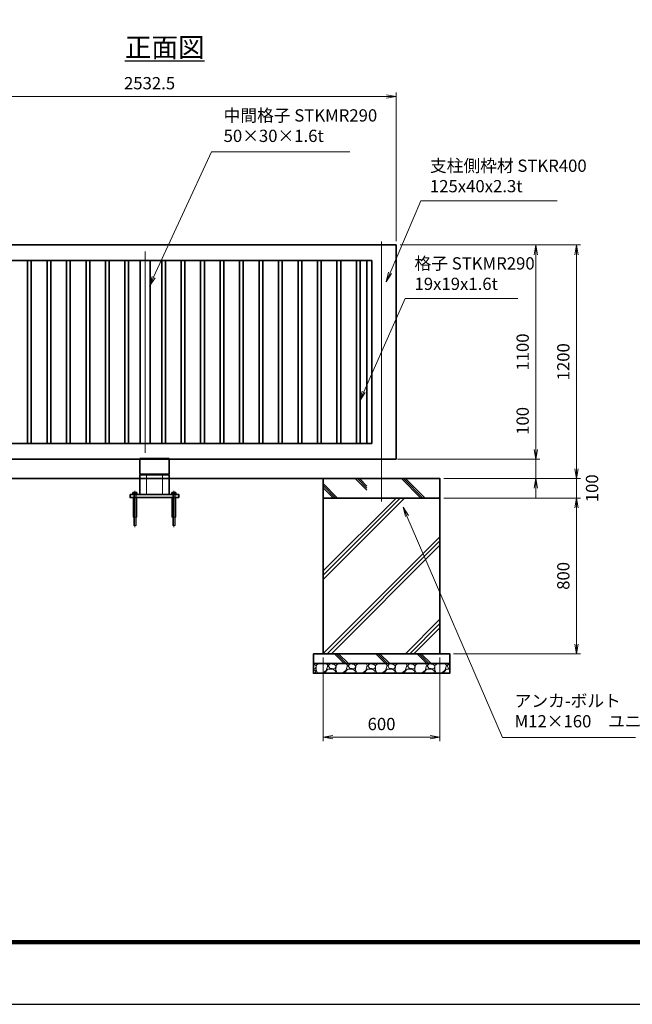
# Model space of a CAD drawing. Units: millimetres. Extents: x 0 to 12058, y 0 to 8400.
# Drawn here: x 3058 to 6204, y 0 to 5058 of the extents above; entities that cross this region are included whole.
import ezdxf

# ---------------------------------------------------------------- set-up
doc = ezdxf.new("R2010")
doc.units = ezdxf.units.MM
doc.header["$PDMODE"] = 35
doc.linetypes.add('AM_ISO02W050', pattern=[7.5, 6, -1.5])
doc.linetypes.add('AM_ISO08W050', pattern=[18, 12, -1.5, 3, -1.5])
doc.layers.add('D-TTL', color=2, linetype='Continuous')
for name, color, linetype, lineweight in [('ハッチング', 8, 'Continuous', 13), ('外形線', 7, 'Continuous', 35), ('寸法線', 4, 'Continuous', 18), ('文字', 254, 'Continuous', 25), ('細線', 2, 'Continuous', 35), ('軸線', 200, 'AM_ISO08W050', 15), ('隠れ線', 140, 'AM_ISO02W050', 18)]:
    doc.layers.add(name, color=color, linetype=linetype, lineweight=lineweight)
doc.styles.add('ACISOTS', font='simplex.shx', dxfattribs={"width": 0.8, "bigfont": 'bigfont.shx'})
doc.styles.get("Standard").update_dxf_attribs({"font": 'romans.shx', "width": 0.8, "bigfont": 'bigfont.shx'})
doc.dimstyles.new('AM_ISO$0', dxfattribs={"dimtxt": 3.15, "dimasz": 2.5, "dimexe": 1, "dimexo": 1, "dimgap": 1.4, "dimtad": 1, "dimdsep": 46, "dimtxsty": 'ACISOTS', "dimblk": 'OPEN', "dimcen": 0, "dimclrd": 256, "dimclre": 256, "dimclrt": 254, "dimazin": 2, "dimtp": 0.1, "dimtm": 0.1, "dimtfac": 0.71, "dimtix": 1, "dimtmove": 1, "dimatfit": 3, "dimldrblk": 'OPEN', "dimfxl": 0, "dimlwd": -1, "dimlwe": -1, "dimarcsym": 0})

# ---------------------------------------------------------------- blocks, each defined once
blk = doc.blocks.new('PROFSP005ACXU6')
at = {"layer": '外形線'}
for p, q in [((0.6, 8.3), (0, 8.3)), ((0, 8.3), (0, 0)), ((0, -8.3), (0, 0)), ((5.4, 10.4), (0.6, 10.4)), ((0.6, 10.4), (0.6, 8.3)), ((0.6, 8.3), (0.6, 0)), ((10, 5.2), (0.6, 5.2)), ((10, 10.4), (5.4, 10.4)), ((10.8, 9), (10, 10.4)), ((10.8, 0), (10.8, 9)), ((0.6, -8.3), (0, -8.3)), ((0.6, -8.3), (0.6, 0)), ((10, -5.2), (0.6, -5.2)), ((0.6, -10.4), (0.6, -8.3)), ((5.4, -10.4), (0.6, -10.4)), ((10, -10.4), (5.4, -10.4)), ((10.8, -9), (10, -10.4)), ((10.8, 0), (10.8, -9))]:
    blk.add_line(p, q, dxfattribs=at)
for centre, radius, start, end in [((6.2, 7.8), 4.6, 325.6159, 34.3841), ((-6.4, 0), 17.2, 342.4121, 17.5879), ((6.2, -7.8), 4.6, 325.6159, 34.3841)]:
    blk.add_arc(centre, radius, start, end, dxfattribs=at)
blk = doc.blocks.new('A$C7A822601')
at = {"zscale": 0.7000000000000001, "rotation": 89.99999999999999}
blk.add_blockref('PROFSP005ACXU6', (0, 0), dxfattribs=at)
blk = doc.blocks.new('A$C6D307EEA')
at = {"layer": '外形線'}
for p, q in [((-1241.2, 202.4), (-1241.2, 123.4)), ((-1241.2, 202.4), (-1091.2, 202.4)), ((-1091.2, 202.4), (-1091.2, 123.4)), ((-1091.2, 123.4), (-1241.2, 123.4)), ((-1091.2, 118.4), (-1241.2, 118.4)), ((-1241.2, 118.4), (-1241.2, 18.4)), ((-1091.2, 118.4), (-1091.2, 18.4))]:
    blk.add_line(p, q, dxfattribs=at)
blk.add_lwpolyline([(-1291.2, 18.4), (-1041.2, 18.4), (-1041.2, 2.4), (-1291.2, 2.4)], close=True, dxfattribs=at)
at = {"layer": '細線'}
for p, q in [((-1207.5, 123.4), (-1207.5, 118.4)), ((-1124.9, 123.4), (-1124.9, 118.4))]:
    blk.add_line(p, q, dxfattribs=at)
at = {"layer": '軸線'}
for p, q in [((-1266.2, 37.8), (-1266.2, -150.1)), ((-1066.2, 37.8), (-1066.2, -150.1))]:
    blk.add_line(p, q, dxfattribs=at)
at = {"layer": '隠れ線'}
for p, q in [((-1207.5, 118.4), (-1207.5, 18.4)), ((-1124.9, 118.4), (-1124.9, 18.4)), ((-1276.2, 2.4), (-1276.2, -97.6)), ((-1272.2, 18.4), (-1272.2, 2.4)), ((-1272.2, 2.4), (-1272.2, -141.6)), ((-1260.2, 18.4), (-1260.2, 2.4)), ((-1260.2, -141.6), (-1260.2, 2.4)), ((-1256.2, -97.6), (-1256.2, 2.4)), ((-1076.2, 2.4), (-1076.2, -97.6)), ((-1072.2, 18.4), (-1072.2, 2.4)), ((-1072.2, 2.4), (-1072.2, -141.6)), ((-1060.2, 18.4), (-1060.2, 2.4)), ((-1060.2, -141.6), (-1060.2, 2.4)), ((-1056.2, -97.6), (-1056.2, 2.4)), ((-1276.2, -97.6), (-1256.2, -97.6)), ((-1076.2, -97.6), (-1056.2, -97.6)), ((-1272.2, -141.6), (-1260.2, -141.6)), ((-1072.2, -141.6), (-1060.2, -141.6))]:
    blk.add_line(p, q, dxfattribs=at)
at = {"layer": '細線'}
for p in [(-1266.2, 18.4), (-1066.2, 18.4)]:
    blk.add_blockref('A$C7A822601', p, dxfattribs=at)
blk = doc.blocks.new('_Open')
at = {"color": 0, "linetype": 'ByBlock', "lineweight": -2}
for p, q in [((-1, 0.17), (0, 0)), ((-1, -0.17), (0, 0)), ((0, 0), (-1, 0))]:
    blk.add_line(p, q, dxfattribs=at)
blk = doc.blocks.new('*D67')
at = {"layer": 'Defpoints', "color": 0}
for p in [(4979, 2800.8), (5708.8, 2800.8), (5216.5, 2700.8)]:
    blk.add_point(p, dxfattribs=at)
at = {"layer": '寸法線'}
for p, q in [((5708.8, 3085), (5708.8, 2800.8)), ((5708.8, 2850.8), (5708.8, 2900.8)), ((4999, 2800.8), (5728.8, 2800.8)), ((5708.8, 2700.8), (5708.8, 2800.8)), ((5708.8, 2700.8), (5708.8, 2800.8)), ((5236.5, 2700.8), (5728.8, 2700.8)), ((5708.8, 2650.8), (5708.8, 2600.8))]:
    blk.add_line(p, q, dxfattribs=at)
at = {"layer": '寸法線', "xscale": 50, "yscale": 50, "zscale": 50}
for p, rotation in [((5708.8, 2800.8), 270), ((5708.8, 2700.8), 90)]:
    blk.add_blockref('_Open', p, dxfattribs=dict(at, rotation=rotation))
at = {"layer": '寸法線', "color": 254, "insert": (5649.3, 2997), "char_height": 63, "attachment_point": 5, "rotation": 90, "style": 'ACISOTS'}
blk.add_mtext('100', dxfattribs=at)
blk = doc.blocks.new('*D68')
at = {"layer": 'Defpoints', "color": 0}
for p in [(4991.5, 3900.8), (5708.8, 3900.8), (4979, 2800.8)]:
    blk.add_point(p, dxfattribs=at)
at = {"layer": '寸法線'}
for p, q in [((5011.5, 3900.8), (5728.8, 3900.8)), ((5708.8, 2850.8), (5708.8, 3850.8)), ((4999, 2800.8), (5728.8, 2800.8))]:
    blk.add_line(p, q, dxfattribs=at)
at = {"layer": '寸法線', "xscale": 50, "yscale": 50, "zscale": 50}
for p, rotation in [((5708.8, 3900.8), 90), ((5708.8, 2800.8), 270)]:
    blk.add_blockref('_Open', p, dxfattribs=dict(at, rotation=rotation))
at = {"layer": '寸法線', "color": 254, "insert": (5649.3, 3350.8), "char_height": 63, "attachment_point": 5, "rotation": 90, "style": 'ACISOTS'}
blk.add_mtext('1100', dxfattribs=at)
blk = doc.blocks.new('*D69')
at = {"layer": 'Defpoints', "color": 0}
for p in [(4991.5, 3900.8), (5917.6, 3900.8), (5216.5, 2700.8)]:
    blk.add_point(p, dxfattribs=at)
at = {"layer": '寸法線'}
for p, q in [((5011.5, 3900.8), (5937.6, 3900.8)), ((5917.6, 2750.8), (5917.6, 3850.8)), ((5236.5, 2700.8), (5937.6, 2700.8))]:
    blk.add_line(p, q, dxfattribs=at)
at = {"layer": '寸法線', "xscale": 50, "yscale": 50, "zscale": 50}
for p, rotation in [((5917.6, 3900.8), 90), ((5917.6, 2700.8), 270)]:
    blk.add_blockref('_Open', p, dxfattribs=dict(at, rotation=rotation))
at = {"layer": '寸法線', "color": 254, "insert": (5858.1, 3300.8), "char_height": 63, "attachment_point": 5, "rotation": 90, "style": 'ACISOTS'}
blk.add_mtext('1200', dxfattribs=at)
blk = doc.blocks.new('*D70')
at = {"layer": 'Defpoints', "color": 0}
for p in [(5216.5, 2700.8), (5917.6, 2700.8), (5216.5, 2600.8)]:
    blk.add_point(p, dxfattribs=at)
at = {"layer": '寸法線'}
for p, q in [((5917.6, 2750.8), (5917.6, 2800.8)), ((5236.5, 2700.8), (5937.6, 2700.8)), ((5917.6, 2600.8), (5917.6, 2700.8)), ((5236.5, 2600.8), (5937.6, 2600.8)), ((5917.6, 2550.8), (5917.6, 2500.8))]:
    blk.add_line(p, q, dxfattribs=at)
at = {"layer": '寸法線', "xscale": 50, "yscale": 50, "zscale": 50}
for p, rotation in [((5917.6, 2700.8), 270), ((5917.6, 2600.8), 90)]:
    blk.add_blockref('_Open', p, dxfattribs=dict(at, rotation=rotation))
at = {"layer": '寸法線', "color": 254, "insert": (6005.6, 2650.8), "char_height": 63, "attachment_point": 5, "rotation": 90, "style": 'ACISOTS'}
blk.add_mtext('100', dxfattribs=at)
blk = doc.blocks.new('*D71')
at = {"layer": 'Defpoints', "color": 0}
for p in [(5216.5, 2600.8), (5266.5, 1800.8), (5917.6, 1800.8)]:
    blk.add_point(p, dxfattribs=at)
at = {"layer": '寸法線'}
for p, q in [((5236.5, 2600.8), (5937.6, 2600.8)), ((5917.6, 2550.8), (5917.6, 1850.8)), ((5286.5, 1800.8), (5937.6, 1800.8))]:
    blk.add_line(p, q, dxfattribs=at)
at = {"layer": '寸法線', "xscale": 50, "yscale": 50, "zscale": 50}
for p, rotation in [((5917.6, 2600.8), 90), ((5917.6, 1800.8), 270)]:
    blk.add_blockref('_Open', p, dxfattribs=dict(at, rotation=rotation))
at = {"layer": '寸法線', "color": 254, "insert": (5858.1, 2200.8), "char_height": 63, "attachment_point": 5, "rotation": 90, "style": 'ACISOTS'}
blk.add_mtext('800', dxfattribs=at)
blk = doc.blocks.new('*D72')
at = {"layer": 'Defpoints', "color": 0}
for p in [(4616.5, 1800.8), (5216.5, 1800.8), (5216.5, 1372.2)]:
    blk.add_point(p, dxfattribs=at)
at = {"layer": '寸法線'}
for p, q in [((4616.5, 1780.8), (4616.5, 1352.2)), ((5216.5, 1780.8), (5216.5, 1352.2)), ((4666.5, 1372.2), (5166.5, 1372.2))]:
    blk.add_line(p, q, dxfattribs=at)
at = {"layer": '寸法線', "xscale": 50, "yscale": 50, "zscale": 50, "rotation": 180}
blk.add_blockref('_Open', (4616.5, 1372.2), dxfattribs=at)
at = {"layer": '寸法線', "xscale": 50, "yscale": 50, "zscale": 50}
blk.add_blockref('_Open', (5216.5, 1372.2), dxfattribs=at)
at = {"layer": '寸法線', "color": 254, "insert": (4916.5, 1431.7), "char_height": 63, "attachment_point": 5, "style": 'ACISOTS'}
blk.add_mtext('600', dxfattribs=at)
blk = doc.blocks.new('*S37')
at = {"layer": '寸法線', "linetype": 'Continuous'}
for p, q in [((-814555.7, 2747895.2), (-814575.5, 2747941.1)), ((-814548, 2747898.5), (-814575.5, 2747941.1)), ((-814575.5, 2747941.1), (-814563.3, 2747891.9))]:
    blk.add_line(p, q, dxfattribs=at)
at = {"layer": '寸法線'}
for p, q in [((-814066, 2746758.2), (-814555.7, 2747895.2)), ((-813381.8, 2746758.2), (-814066, 2746758.2))]:
    blk.add_line(p, q, dxfattribs=at)
at = {"layer": '寸法線', "color": 254, "insert": (-814003, 2746789.7), "char_height": 63, "attachment_point": 7, "style": 'ACISOTS'}
blk.add_mtext('アンカ-ボルト\\PM12×160\u3000ユニクロ', dxfattribs=at)
blk = doc.blocks.new('*S40')
at = {"layer": '寸法線'}
for p, q in [((-814485.1, 2749514.9), (-814642.2, 2749144.9)), ((-813783.6, 2749514.9), (-814485.1, 2749514.9))]:
    blk.add_line(p, q, dxfattribs=at)
at = {"layer": '寸法線', "linetype": 'Continuous'}
for p, q in [((-814649.9, 2749148.2), (-814661.8, 2749098.9)), ((-814642.2, 2749144.9), (-814661.8, 2749098.9)), ((-814661.8, 2749098.9), (-814634.6, 2749141.7))]:
    blk.add_line(p, q, dxfattribs=at)
at = {"layer": '寸法線', "color": 254, "insert": (-814437.8, 2749538.5), "char_height": 63, "attachment_point": 7, "style": 'ACISOTS'}
blk.add_mtext('支柱側枠材 STKR400 \\P125x40x2.3t ', dxfattribs=at)
blk = doc.blocks.new('*S41')
at = {"layer": '寸法線'}
for p, q in [((-814564.2, 2749013.2), (-814777.9, 2748533.3)), ((-813986.5, 2749013.2), (-814564.2, 2749013.2))]:
    blk.add_line(p, q, dxfattribs=at)
at = {"layer": '寸法線', "linetype": 'Continuous'}
for p, q in [((-814785.5, 2748536.7), (-814798.3, 2748487.6)), ((-814777.9, 2748533.3), (-814798.3, 2748487.6)), ((-814798.3, 2748487.6), (-814770.3, 2748529.9))]:
    blk.add_line(p, q, dxfattribs=at)
at = {"layer": '寸法線', "color": 254, "insert": (-814516.9, 2749036.8), "char_height": 63, "attachment_point": 7, "style": 'ACISOTS'}
blk.add_mtext('格子 STKMR290\\P19x19x1.6t  ', dxfattribs=at)
blk = doc.blocks.new('*D77')
at = {"layer": 'Defpoints', "color": 0}
for p in [(4991.5, 4664.2), (2459, 3900.8), (4991.5, 3900.8)]:
    blk.add_point(p, dxfattribs=at)
at = {"layer": '寸法線'}
for p, q in [((2459, 3920.8), (2459, 4684.2)), ((2509, 4664.2), (4941.5, 4664.2)), ((4991.5, 3920.8), (4991.5, 4684.2))]:
    blk.add_line(p, q, dxfattribs=at)
at = {"layer": '寸法線', "xscale": 50, "yscale": 50, "zscale": 50, "rotation": 180}
blk.add_blockref('_Open', (2459, 4664.2), dxfattribs=at)
at = {"layer": '寸法線', "xscale": 50, "yscale": 50, "zscale": 50}
blk.add_blockref('_Open', (4991.5, 4664.2), dxfattribs=at)
at = {"layer": '寸法線', "color": 254, "insert": (3725.2, 4723.7), "char_height": 63, "attachment_point": 5, "style": 'ACISOTS'}
blk.add_mtext('2532.5', dxfattribs=at)
blk = doc.blocks.new('*S43')
at = {"layer": '寸法線'}
for p, q in [((-815560.3, 2749765.5), (-815856.6, 2749122.1)), ((-814849.3, 2749765.5), (-815560.3, 2749765.5))]:
    blk.add_line(p, q, dxfattribs=at)
at = {"layer": '寸法線', "linetype": 'Continuous'}
for p, q in [((-815864.1, 2749125.6), (-815877.5, 2749076.7)), ((-815856.6, 2749122.1), (-815877.5, 2749076.7)), ((-815877.5, 2749076.7), (-815849, 2749118.7))]:
    blk.add_line(p, q, dxfattribs=at)
at = {"layer": '寸法線', "color": 254, "insert": (-815497.3, 2749797), "char_height": 63, "attachment_point": 7, "style": 'ACISOTS'}
blk.add_mtext('中間格子 STKMR290\\P50×30×1.6t', dxfattribs=at)

msp = doc.modelspace()

# ---------------------------------------------------------------- hatches: boundary and pattern name
at = {"layer": 'ハッチング'}
h = msp.add_hatch(dxfattribs=at)
h.set_pattern_fill('JIS_RC_10', color=256, scale=15, angle=90)
h.set_pattern_definition([(135, (-93550.97, 167642.36), (-106.06602, -106.06602), []), (135, (-93550.97, 167653.24), (-106.06602, -106.06602), []), (135, (-93550.97, 167664.11), (-106.06602, -106.06602), [])])
edge = h.paths.add_edge_path()
edge.add_line((4616.476, 2600.834), (4798.976, 2600.834))
edge.add_line((4798.976, 2600.834), (4798.976, 2616.834))
edge.add_line((4798.976, 2616.834), (4810.676, 2616.834))
edge.add_line((4810.676, 2616.834), (4810.676, 2617.434))
edge.add_line((4810.676, 2617.434), (4808.584, 2617.434))
edge.add_line((4808.584, 2617.434), (4808.584, 2626.83))
edge.add_arc((4811.182, 2623.033), 4.6, 115.615842, 124.384135, ccw=False)
edge.add_line((4809.193, 2627.181), (4809.976, 2627.634))
edge.add_line((4809.976, 2627.634), (4811.182, 2627.634))
edge.add_line((4811.182, 2627.634), (4818.976, 2627.634))
edge.add_line((4818.976, 2627.634), (4826.77, 2627.634))
edge.add_line((4826.77, 2627.634), (4827.976, 2627.634))
edge.add_line((4827.976, 2627.634), (4828.759, 2627.181))
edge.add_arc((4826.77, 2623.033), 4.6, 55.615865, 64.384158, ccw=False)
edge.add_line((4829.368, 2626.83), (4829.368, 2617.434))
edge.add_line((4829.368, 2617.434), (4827.276, 2617.434))
edge.add_line((4827.276, 2617.434), (4827.276, 2616.834))
edge.add_line((4827.276, 2616.834), (4841.476, 2616.834))
edge.add_line((4841.476, 2616.834), (4841.476, 2700.834))
edge.add_line((4841.476, 2700.834), (4616.476, 2700.834))
edge.add_line((4616.476, 2700.834), (4616.476, 2600.834))
h = msp.add_hatch(dxfattribs=at)
h.set_pattern_fill('JIS_RC_10', color=256, scale=15, angle=90)
h.set_pattern_definition([(135, (-93525.97, 167642.36), (-106.06602, -106.06602), []), (135, (-93525.97, 167653.24), (-106.06602, -106.06602), []), (135, (-93525.97, 167664.11), (-106.06602, -106.06602), [])])
edge = h.paths.add_edge_path()
edge.add_line((4991.476, 2616.834), (5005.676, 2616.834))
edge.add_line((5005.676, 2616.834), (5005.676, 2617.434))
edge.add_line((5005.676, 2617.434), (5003.584, 2617.434))
edge.add_line((5003.584, 2617.434), (5003.584, 2626.83))
edge.add_arc((5006.182, 2623.033), 4.6, 115.615842, 124.384135, ccw=False)
edge.add_line((5004.193, 2627.181), (5004.976, 2627.634))
edge.add_line((5004.976, 2627.634), (5006.182, 2627.634))
edge.add_line((5006.182, 2627.634), (5013.976, 2627.634))
edge.add_line((5013.976, 2627.634), (5021.77, 2627.634))
edge.add_line((5021.77, 2627.634), (5022.976, 2627.634))
edge.add_line((5022.976, 2627.634), (5023.759, 2627.181))
edge.add_arc((5021.77, 2623.033), 4.6, 55.615865, 64.384158, ccw=False)
edge.add_line((5024.368, 2626.83), (5024.368, 2617.434))
edge.add_line((5024.368, 2617.434), (5022.276, 2617.434))
edge.add_line((5022.276, 2617.434), (5022.276, 2616.834))
edge.add_line((5022.276, 2616.834), (5033.976, 2616.834))
edge.add_line((5033.976, 2616.834), (5033.976, 2600.834))
edge.add_line((5033.976, 2600.834), (5228.976, 2600.834))
edge.add_line((5228.976, 2600.834), (5228.976, 2700.834))
edge.add_line((5228.976, 2700.834), (4991.476, 2700.834))
edge.add_line((4991.476, 2700.834), (4991.476, 2616.834))
h = msp.add_hatch(dxfattribs=at)
h.set_pattern_fill('JIS_RC_10', color=256, scale=30)
h.set_pattern_definition([(45, (501301.97, -2729737.8), (-212.132034, 212.132034), []), (45, (501323.72, -2729737.8), (-212.132034, 212.132034), []), (45, (501345.47, -2729737.8), (-212.132034, 212.132034), [])])
h.paths.add_polyline_path([(5216.476, 2600.834), (4997.976, 2600.834), (4833.976, 2600.834), (4616.476, 2600.834), (4616.476, 1800.834), (5216.476, 1800.834)])
h = msp.add_hatch(dxfattribs=at)
h.set_pattern_fill('JIS_RC_10', color=256, scale=15, angle=90)
h.set_pattern_definition([(135, (501301.97, -2729637.79), (-106.066017, -106.066017), []), (135, (501301.97, -2729626.92), (-106.066017, -106.066017), []), (135, (501301.97, -2729616.04), (-106.066017, -106.066017), [])])
h.paths.add_polyline_path([(5266.476, 1800.834), (4566.476, 1800.834), (4566.476, 1750.834), (5266.476, 1750.834)])
h = msp.add_hatch(dxfattribs=at)
h.set_pattern_fill('GRAVEL', color=256, scale=4)
h.set_pattern_definition([(228.0127875, (501375.1195, -2729536.191), (-812.800000064, -914.399999943), [13.6688576, -1353.2193456]), (184.969741, (501365.9755, -2729546.351), (1219.1999995176, 101.600005788), [23.4561888, -2322.1619557]), (132.5104471, (501342.6075, -2729548.383), (1016.000000429, -1117.59999961), [16.5392608, -1637.3889118]), (267.273689, (501302.9835, -2729573.783), (101.600000213, 2031.999999989), [21.3601808, -2114.657497]), (292.83365418, (501301.9675, -2729595.119), (-508.0000000425, 1219.199999982), [20.945348, -2073.5923098]), (357.273689, (501310.0955, -2729614.423), (-2031.999999989, 101.600000213), [21.3601808, -2114.657497]), (37.69424047, (501331.4315, -2729615.439), (-1320.7999999414, -1016.000000076), [28.2477464, -2796.5246126]), (72.25532837, (501353.7835, -2729598.167), (711.200000191, 2235.199999939), [26.6687808, -2640.210264]), (121.42956562, (501361.9115, -2729572.767), (-812.800000115, 1320.799999929), [21.43252, -2121.821828]), (175.2363583, (501350.7355, -2729554.479), (1117.599999984, -101.600000176), [24.4685312, -1198.957478]), (222.3974378, (501326.3515, -2729552.447), (-1219.199999961, -1117.6000000426), [31.6431168, -3132.6709005]), (138.81407483, (501403.5675, -2729574.799), (-711.199999957, 609.60000005), [10.8001816, -1069.222633]), (171.4692344, (501395.4395, -2729567.687), (1320.800000036, -203.1999997695), [20.5472792, -2034.18556]), (225, (501375.12, -2729564.64), (-1e-14, -101.6), [14.3683736, -129.3157243]), (203.1985905, (501368.008, -2729552.447), (508.000000014, 203.199999964), [7.7376528, -766.0248948]), (291.8014095, (501360.896, -2729555.495), (-101.60000002, 304.79999999), [10.9426248, -536.1901196]), (30.9637565, (501364.96, -2729565.655), (304.80000001, 203.19999999), [17.7727864, -574.651926]), (161.5650512, (501380.2, -2729556.51), (203.2, -101.6), [12.8514856, -308.4359247]), (16.38954033, (501301.9675, -2729555.495), (1016, 304.8), [18.00352, -1782.353067]), (70.34617594, (501319.2395, -2729550.415), (-406.400000037, -1117.599999987), [15.1039576, -1495.288627]), (293.1985905, (501380.2, -2729536.191), (-203.199999965, 508.000000014), [15.475204, -758.2873436]), (343.61045967, (501386.2955, -2729550.415), (-1016.000000021, 304.799999929), [18.00352, -1782.353067]), (339.4439548, (501301.968, -2729618.487), (-508, 203.2), [17.361408, -850.7093725]), (294.7751406, (501318.2235, -2729624.583), (-508.000000605, 1117.599999725), [14.5468848, -1440.1437352]), (66.8014095, (501381.216, -2729637.791), (203.19999997, 508.00000001), [15.475204, -758.2873436]), (17.35402464, (501387.3115, -2729623.567), (-1320.799999974, -406.400000085), [17.0313096, -1686.0950392]), (69.4439548, (501331.432, -2729637.791), (-203.200000004, -508), [8.680704, -859.3900765]), (101.3099325, (501375.12, -2729637.791), (-101.6, 406.4), [5.180584, -512.8797986]), (165.9637565, (501374.104, -2729632.71), (304.8, -101.6), [20.945348, -397.9621836]), (186.00900596, (501353.7835, -2729627.631), (1015.999999995, 101.600000053), [19.41068, -1921.6545945]), (303.6900675, (501364.96, -2729574.8), (-101.6, 203.2), [14.6529552, -351.6710544]), (353.15722659, (501373.0875, -2729586.991), (1727.2000000106, -203.1999999096), [25.5822704, -2532.6403626]), (60.9453959, (501398.4875, -2729590.039), (-406.40000001, -711.199999994), [10.4603296, -1035.5756927]), (90, (501403.57, -2729580.9), (-101.6, 101.6), [6.096, -95.504]), (120.25643716, (501351.7515, -2729624.583), (406.39999995, -711.200000028), [14.1146784, -1397.357631]), (48.0127875, (501344.6395, -2729612.391), (812.800000067, 914.39999994), [27.3377152, -1339.550488]), (0, (501362.93, -2729592.07), (101.6, 101.6), [26.416, -75.184]), (325.3048465, (501389.3435, -2729592.071), (1016.000000385, -711.19999945), [16.0643824, -1590.372669]), (254.0546041, (501402.552, -2729601.215), (-101.59999999, -406.4), [14.7931632, -724.8660016]), (207.64597536, (501398.4875, -2729615.439), (-1930.400000071, -1015.999999865), [24.085804, -2384.498577]), (175.42607874, (501377.1515, -2729626.615), (-1320.8, 101.6), [25.4811784, -2522.6338582])])
h.paths.add_polyline_path([(5266.476, 1700.834), (5266.476, 1750.834), (4566.476, 1750.834), (4566.476, 1700.834)])

# ---------------------------------------------------------------- linework, layer by layer
at = {"layer": 'D-TTL', "color": 7}
for points in [[(0, 0), (11880, 0), (11880, 8400), (0, 8400)], [(381.857, 8089.714), (11498.143, 8089.714), (11498.143, 311.143), (381.857, 311.143)], [(385.393, 8086.179), (11494.607, 8086.179), (11494.607, 314.679), (385.393, 314.679)], [(388.929, 8082.643), (11491.071, 8082.643), (11491.071, 318.214), (388.929, 318.214)], [(392.464, 8079.107), (11487.536, 8079.107), (11487.536, 321.75), (392.464, 321.75)], [(396, 8075.571), (11484, 8075.571), (11484, 325.286), (396, 325.286)]]:
    msp.add_lwpolyline(points, close=True, dxfattribs=at)
at = {"layer": '外形線'}
for p, q in [((2458.976, 3900.834), (4991.476, 3900.834)), ((4991.476, 3900.834), (4991.476, 2800.834)), ((2538.976, 3820.834), (4866.476, 3820.834)), ((4866.476, 3820.834), (4866.476, 2880.834)), ((4866.476, 2880.834), (2538.976, 2880.834)), ((4991.476, 2800.834), (2458.976, 2800.834)), ((2116.476, 2700.834), (5216.476, 2700.834))]:
    msp.add_line(p, q, dxfattribs=at)
for points in [[(3117.851, 2880.834), (3098.851, 2880.834), (3098.851, 3820.834), (3117.851, 3820.834)], [(3198.851, 2880.834), (3217.851, 2880.834), (3217.851, 3820.834), (3198.851, 3820.834)], [(3298.851, 2880.834), (3317.851, 2880.834), (3317.851, 3820.834), (3298.851, 3820.834)], [(3398.851, 2880.834), (3417.851, 2880.834), (3417.851, 3820.834), (3398.851, 3820.834)], [(3498.851, 2880.834), (3517.851, 2880.834), (3517.851, 3820.834), (3498.851, 3820.834)], [(3598.851, 2880.834), (3617.851, 2880.834), (3617.851, 3820.834), (3598.851, 3820.834)], [(3677.726, 2880.834), (3727.726, 2880.834), (3727.726, 3820.834), (3677.726, 3820.834)], [(3806.601, 2880.834), (3787.601, 2880.834), (3787.601, 3820.834), (3806.601, 3820.834)], [(3906.601, 2880.834), (3887.601, 2880.834), (3887.601, 3820.834), (3906.601, 3820.834)], [(4006.601, 2880.834), (3987.601, 2880.834), (3987.601, 3820.834), (4006.601, 3820.834)], [(4106.601, 2880.834), (4087.601, 2880.834), (4087.601, 3820.834), (4106.601, 3820.834)], [(4206.601, 2880.834), (4187.601, 2880.834), (4187.601, 3820.834), (4206.601, 3820.834)], [(4287.601, 2880.834), (4306.601, 2880.834), (4306.601, 3820.834), (4287.601, 3820.834)], [(4387.601, 2880.834), (4406.601, 2880.834), (4406.601, 3820.834), (4387.601, 3820.834)], [(4487.601, 2880.834), (4506.601, 2880.834), (4506.601, 3820.834), (4487.601, 3820.834)], [(4587.601, 2880.834), (4606.601, 2880.834), (4606.601, 3820.834), (4587.601, 3820.834)], [(4687.601, 2880.834), (4706.601, 2880.834), (4706.601, 3820.834), (4687.601, 3820.834)], [(4787.601, 2880.834), (4806.601, 2880.834), (4806.601, 3820.834), (4787.601, 3820.834)], [(4616.476, 2600.834), (5216.476, 2600.834), (5216.476, 2700.834), (4616.476, 2700.834)], [(4616.476, 2600.834), (5216.476, 2600.834), (5216.476, 1800.834), (4616.476, 1800.834)], [(4566.476, 1800.834), (5266.476, 1800.834), (5266.476, 1750.834), (4566.476, 1750.834)], [(5266.476, 1750.834), (4566.476, 1750.834), (4566.476, 1700.834), (5266.476, 1700.834)]]:
    msp.add_lwpolyline(points, close=True, dxfattribs=at)
at = {"layer": '細線'}
msp.add_line((4841.476, 3820.834), (4841.476, 2880.834), dxfattribs=at)
at = {"layer": '軸線'}
for p, q in [((4916.476, 3918.888), (4916.476, 2582.321)), ((3702.726, 3867.834), (3702.726, 2833.834))]:
    msp.add_line(p, q, dxfattribs=at)

# ---------------------------------------------------------------- block references
at = {"layer": '外形線'}
msp.add_blockref('A$C6D307EEA', (4916.476, 2600.834), dxfattribs=at)
at = {"layer": '寸法線'}
for name in ['*S43', '*S40', '*S41', '*S37']:
    msp.add_blockref(name, (819602.759, -2745386.787), dxfattribs=at)

# ---------------------------------------------------------------- texts
at = {"layer": '文字', "color": 254, "lineweight": 25, "insert": (3598.416, 4965.911), "char_height": 100, "attachment_point": 1}
msp.add_mtext_dynamic_manual_height_columns('{\\L正面図}', width=657.54514, gutter_width=500, heights=[0], dxfattribs=at)

# ---------------------------------------------------------------- dimensions: what is measured, and where the dimension line sits
at = {"layer": '寸法線'}
for base, p1, p2, override, picture, middle in [((4991.476, 4664.196), (2458.976, 3900.834), (4991.476, 3900.834), {"dimscale": 20}, '*D77', (3725.226, 4723.696)), ((5216.476, 1372.233), (4616.476, 1800.834), (5216.476, 1800.834), {"dimscale": 20, "dimpost": ''}, '*D72', (4916.476, 1431.733))]:
    dim = msp.add_linear_dim(base=base, p1=p1, p2=p2, dimstyle='AM_ISO$0', override=override, dxfattribs=at)
    dim.commit()
    dim.dimension.update_dxf_attribs({"geometry": picture, "text_midpoint": middle})
for base, p1, p2, picture, middle in [((5708.829, 3900.834), (4978.976, 2800.834), (4991.476, 3900.834), '*D68', (5649.329, 3350.834)), ((5917.566, 3900.834), (5216.476, 2700.834), (4991.476, 3900.834), '*D69', (5858.066, 3300.834)), ((5917.566, 1800.834), (5216.476, 2600.834), (5266.476, 1800.834), '*D71', (5858.066, 2200.834))]:
    dim = msp.add_linear_dim(base=base, p1=p1, p2=p2, angle=90, dimstyle='AM_ISO$0', override={"dimscale": 20}, dxfattribs=at)
    dim.commit()
    dim.dimension.update_dxf_attribs({"geometry": picture, "text_midpoint": middle})
for base, p1, p2, override, picture, middle in [((5708.829, 2800.834), (5216.476, 2700.834), (4978.976, 2800.834), {"dimscale": 20}, '*D67', (5669.019, 2997.028)), ((5917.566, 2700.834), (5216.476, 2600.834), (5216.476, 2700.834), {"dimscale": 20, "dimtmove": 2}, '*D70', (6005.589, 2650.834))]:
    dim = msp.add_linear_dim(base=base, p1=p1, p2=p2, angle=90, dimstyle='AM_ISO$0', override=override, dxfattribs=at)
    dim.commit()
    dim.dimension.update_dxf_attribs({"geometry": picture, "text_midpoint": middle, "dimtype": 160})

doc.saveas('drawing.dxf')
